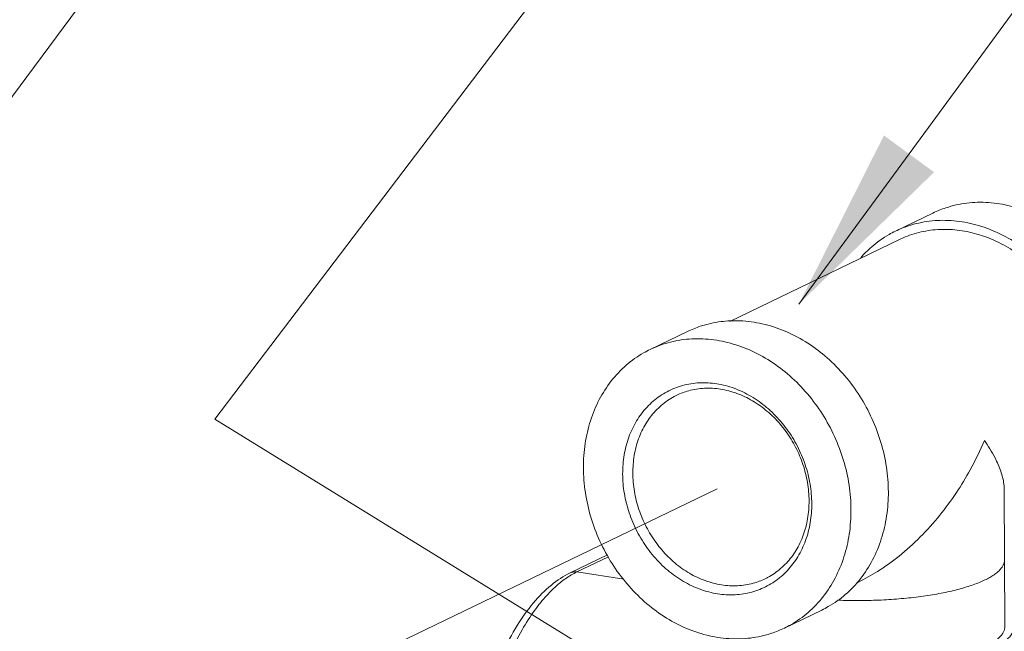
# Model space of a CAD drawing. Units: inches. Extents: x 32.6 to 40.5, y 9.7 to 20.2.
# Drawn here: x 37.2 to 37.6, y 17.7 to 18 of the extents above; entities that cross this region are included whole.
import ezdxf

# ---------------------------------------------------------------- set-up
doc = ezdxf.new("R2010")
doc.units = ezdxf.units.IN
doc.header["$LTSCALE"] = 2.42
doc.header["$MEASUREMENT"] = 0
doc.linetypes.add('PHANTOM', pattern=[0.8, 0.45, -0.05, 0.1, -0.05, 0.1, -0.05])
doc.layers.get('0').update_dxf_attribs({"linetype": 'CONTINUOUS'})
for name, color, linetype in [('03_AXES', 7, 'CONTINUOUS'), ('08_CHAMFERS', 7, 'CONTINUOUS'), ('08_ROUNDS', 7, 'CONTINUOUS')]:
    doc.layers.add(name, color=color, linetype=linetype)

msp = doc.modelspace()

# ---------------------------------------------------------------- linework, layer by layer
at = {"color": 7, "linetype": 'Continuous', "lineweight": 0}
for p, q in [((37.06877, 17.87541), (37.82268, 18.89178)), ((37.50691, 17.89611), (38.23569, 18.89073)), ((37.24446, 17.84445), (38.03646, 18.88681)), ((37.56716, 17.93704), (37.55035, 17.92894)), ((37.49427, 17.69048), (37.24446, 17.84445)), ((37.59947, 17.75126), (37.59922, 17.8125))]:
    msp.add_line(p, q, dxfattribs=at)
at = {"color": 7, "linetype": 'PHANTOM', "lineweight": 0}
msp.add_line((37.4702, 17.81311), (36.51757, 17.35361), dxfattribs=at)
at = {"color": 7, "linetype": 'Continuous', "lineweight": 0}
for points, start_tangent, end_tangent in [([(37.65748, 17.86499), (37.65661, 17.87611), (37.65413, 17.88718), (37.6501, 17.89791), (37.64463, 17.90799), (37.63787, 17.91716), (37.63001, 17.92517), (37.62126, 17.93179), (37.61185, 17.93685), (37.60205, 17.9402), (37.59212, 17.94177), (37.58233, 17.94149), (37.57295, 17.93939), (37.56716, 17.93704)], (-0.004056, 0.999992), (-0.90071, -0.434421)), ([(37.64067, 17.85688), (37.63981, 17.868), (37.63733, 17.87908), (37.6333, 17.8898), (37.62783, 17.89989), (37.62107, 17.90906), (37.61321, 17.91706), (37.60445, 17.92369), (37.59505, 17.92874), (37.58524, 17.9321), (37.57531, 17.93366), (37.56553, 17.93339), (37.55615, 17.93128), (37.55035, 17.92894)], (-0.004056, 0.999992), (-0.90071, -0.434421)), ([(37.55035, 17.92894), (37.54744, 17.92741), (37.53963, 17.92186), (37.53468, 17.91692)], (-0.90071, -0.434421), (-0.657144, -0.753765)), ([(37.55217, 17.92517), (37.55467, 17.92628), (37.56285, 17.92876), (37.57146, 17.9297), (37.58029, 17.92909)], (0.900684, 0.434476), (0.987861, -0.155338)), ([(37.58029, 17.92909), (37.58914, 17.92692), (37.59777, 17.92327), (37.60597, 17.91821), (37.61355, 17.91188), (37.62032, 17.90442), (37.62611, 17.89603), (37.63078, 17.88691), (37.63421, 17.87728), (37.63631, 17.86738), (37.63705, 17.85745), (37.63639, 17.84775), (37.63436, 17.8385), (37.63101, 17.82993), (37.62641, 17.82227), (37.62068, 17.81568), (37.61396, 17.81035), (37.60892, 17.80751)], (0.987861, -0.155338), (-0.900684, -0.434476)), ([(37.59028, 17.83489), (37.58393, 17.82168), (37.5777, 17.8114), (37.57022, 17.80125), (37.56144, 17.79147), (37.55191, 17.78288), (37.54225, 17.77597), (37.53372, 17.77123)], (-0.383563, -0.923515), (-0.900819, -0.434194)), ([(37.59922, 17.8125), (37.59904, 17.81517), (37.59765, 17.82103), (37.59506, 17.82705), (37.59028, 17.83489)], (-0.004417, 0.99999), (-0.577544, 0.81636)), ([(37.52429, 17.76306), (37.52769, 17.76296), (37.53701, 17.76293), (37.54627, 17.76326), (37.55527, 17.76396), (37.56385, 17.76501), (37.56792, 17.76566), (37.57181, 17.76638), (37.57552, 17.76718), (37.57901, 17.76805), (37.58227, 17.76899), (37.58529, 17.76998), (37.58805, 17.77104), (37.59053, 17.77214), (37.59272, 17.77329), (37.59462, 17.77448), (37.59621, 17.77571), (37.59747, 17.77696), (37.59842, 17.77823), (37.59904, 17.77951), (37.59922, 17.78016), (37.59932, 17.78081), (37.59935, 17.78129)], (0.999275, -0.03807), (-0.003995, 0.999992)), ([(37.49928, 17.73418), (37.50965, 17.73285), (37.52069, 17.73202), (37.5321, 17.7317), (37.54356, 17.73191), (37.55477, 17.73265), (37.56541, 17.73388), (37.5752, 17.73558), (37.58387, 17.7377), (37.59119, 17.74018), (37.59695, 17.74296), (37.60099, 17.74596), (37.60322, 17.74909), (37.60364, 17.75128)], (0.987861, -0.155338), (0.006966, 0.999976)), ([(37.59947, 17.75126), (37.59945, 17.75077), (37.59934, 17.75012), (37.59916, 17.74948), (37.59854, 17.74819), (37.5976, 17.74692), (37.59633, 17.74567), (37.59474, 17.74445), (37.59285, 17.74326), (37.59065, 17.74211), (37.58817, 17.74101), (37.58541, 17.73995), (37.5824, 17.73895), (37.58, 17.73825)], (0.003995, -0.999992), (-0.96364, -0.267205))]:
    msp.add_spline(points, degree=3, dxfattribs=dict(at, start_tangent=start_tangent, end_tangent=end_tangent))
msp.add_solid([(37.54514, 17.97191), (37.50691, 17.89611), (37.56766, 17.95541)], dxfattribs=at)
at = {"layer": '03_AXES', "color": 7, "linetype": 'Continuous', "lineweight": 0}
for p, q in [((37.47589, 17.88837), (37.55217, 17.92517)), ((37.44, 17.87571), (37.45681, 17.88382)), ((37.53273, 17.77075), (37.53376, 17.77125)), ((37.50039, 17.75051), (37.5172, 17.75861))]:
    msp.add_line(p, q, dxfattribs=at)
for points, start_tangent, end_tangent in [([(37.45681, 17.88381), (37.4626, 17.88616), (37.47198, 17.88826), (37.47588, 17.8886)], (0.90071, 0.434421), (0.998918, 0.046516)), ([(37.47588, 17.8886), (37.48177, 17.88854), (37.4917, 17.88698), (37.5015, 17.88362), (37.51091, 17.87856), (37.51966, 17.87194), (37.52752, 17.86394), (37.53428, 17.85477), (37.53975, 17.84468), (37.54378, 17.83395), (37.54626, 17.82288), (37.54713, 17.81176)], (0.998918, 0.046516), (0.004056, -0.999992)), ([(37.44, 17.87571), (37.4458, 17.87805), (37.45518, 17.88016), (37.46496, 17.88043), (37.47489, 17.87887), (37.4847, 17.87552), (37.4941, 17.87046), (37.50286, 17.86384), (37.51072, 17.85583), (37.51748, 17.84666), (37.52295, 17.83657), (37.52698, 17.82585), (37.52946, 17.81477), (37.53032, 17.80366)], (0.90071, 0.434421), (0.004056, -0.999992)), ([(37.41008, 17.82256), (37.41085, 17.83343), (37.41325, 17.84373), (37.41719, 17.8532), (37.42259, 17.86158), (37.42928, 17.86864), (37.43709, 17.87418), (37.44, 17.87571)], (-0.004056, 0.999992), (0.90071, 0.434421)), ([(37.5004, 17.75051), (37.4946, 17.74817), (37.48522, 17.74606), (37.47543, 17.74579), (37.4655, 17.74735), (37.4557, 17.7507), (37.4463, 17.75576), (37.43754, 17.76238), (37.42968, 17.77039), (37.42292, 17.77956), (37.41745, 17.78965), (37.41342, 17.80037), (37.41094, 17.81144), (37.41008, 17.82256)], (-0.90071, -0.434421), (-0.004056, 0.999992)), ([(37.54713, 17.81176), (37.54635, 17.8009), (37.54396, 17.79059), (37.54001, 17.78112), (37.53461, 17.77274), (37.53357, 17.77145)], (0.004056, -0.999992), (-0.641355, -0.767244)), ([(37.53032, 17.80366), (37.52955, 17.79279), (37.52715, 17.78249), (37.5232, 17.77302), (37.51781, 17.76464), (37.51112, 17.75758), (37.50331, 17.75204), (37.5004, 17.75051)], (0.004056, -0.999992), (-0.90071, -0.434421)), ([(37.53287, 17.77063), (37.52792, 17.76569), (37.52011, 17.76015), (37.5172, 17.75862)], (-0.657144, -0.753765), (-0.90071, -0.434421)), ([(37.53357, 17.77145), (37.53287, 17.77063)], (-0.641355, -0.767244), (-0.657144, -0.753765))]:
    msp.add_spline(points, degree=3, dxfattribs=dict(at, start_tangent=start_tangent, end_tangent=end_tangent))
at = {"layer": '08_CHAMFERS', "color": 7, "linetype": 'Continuous', "lineweight": 0}
for points, start_tangent, end_tangent in [([(37.47039, 17.76591), (37.46258, 17.76795), (37.45503, 17.77152), (37.44799, 17.7765), (37.44171, 17.78273), (37.4364, 17.79), (37.43224, 17.79805), (37.42938, 17.80662), (37.4279, 17.81541), (37.42787, 17.82412), (37.42927, 17.83245), (37.43207, 17.84013), (37.43617, 17.84688), (37.44143, 17.85249), (37.44767, 17.85675), (37.45467, 17.85953), (37.4622, 17.86073), (37.47001, 17.86031)], (-0.987861, 0.155338), (0.987861, -0.155338)), ([(37.45199, 17.85515), (37.45741, 17.85718), (37.46443, 17.85829), (37.4717, 17.8579)], (0.900784, 0.434267), (0.987861, -0.155338)), ([(37.47001, 17.86031), (37.47782, 17.85827), (37.48537, 17.8547), (37.49241, 17.84972), (37.49869, 17.84349), (37.504, 17.83622), (37.50815, 17.82816), (37.51102, 17.8196), (37.5125, 17.81081), (37.51253, 17.8021), (37.51113, 17.79377), (37.50833, 17.78609), (37.50423, 17.77934), (37.49897, 17.77373), (37.49273, 17.76947), (37.48573, 17.76669), (37.4782, 17.76549), (37.47039, 17.76591)], (0.987861, -0.155338), (-0.987861, 0.155338)), ([(37.4717, 17.8579), (37.47898, 17.85601), (37.48602, 17.85268), (37.49257, 17.84803), (37.49843, 17.84223), (37.50337, 17.83545), (37.50725, 17.82795), (37.50992, 17.81997), (37.51129, 17.81178), (37.51133, 17.80366), (37.51002, 17.7959), (37.50741, 17.78874), (37.50359, 17.78245), (37.49869, 17.77723), (37.49288, 17.77325), (37.49177, 17.77269)], (0.987861, -0.155338), (-0.900784, -0.434267)), ([(37.47206, 17.76994), (37.46478, 17.77184), (37.45774, 17.77516), (37.45119, 17.77981), (37.44533, 17.78562), (37.44039, 17.79239), (37.43651, 17.79989), (37.43384, 17.80787), (37.43247, 17.81606), (37.43243, 17.82418), (37.43374, 17.83194), (37.43635, 17.8391), (37.44017, 17.84539), (37.44507, 17.85062), (37.45088, 17.85459), (37.45199, 17.85515)], (-0.987861, 0.155338), (0.900784, 0.434267)), ([(37.49177, 17.77269), (37.48635, 17.77066), (37.47933, 17.76955), (37.47206, 17.76994)], (-0.900784, -0.434267), (-0.987861, 0.155338))]:
    msp.add_spline(points, degree=3, dxfattribs=dict(at, start_tangent=start_tangent, end_tangent=end_tangent))
at = {"layer": '08_ROUNDS', "color": 7, "linetype": 'Continuous', "lineweight": 0}
for p, q in [((37.40411, 17.77533), (37.42084, 17.7834)), ((37.40711, 17.77575), (37.42128, 17.78258)), ((37.42817, 17.77244), (37.40711, 17.77575))]:
    msp.add_line(p, q, dxfattribs=at)
for points, start_tangent, end_tangent in [([(37.36556, 17.71691), (37.36848, 17.72628), (37.37385, 17.73964), (37.38026, 17.75162), (37.38759, 17.76183), (37.39566, 17.76987), (37.40411, 17.77533)], (0.268702, 0.963223), (0.900696, 0.43445)), ([(37.36565, 17.70134), (37.36791, 17.71185), (37.37201, 17.72597), (37.37704, 17.73885), (37.38254, 17.74974), (37.38814, 17.75847), (37.39356, 17.76517), (37.39862, 17.77009), (37.40317, 17.77351), (37.40463, 17.77441)], (0.180767, 0.983526), (0.861604, 0.507581)), ([(37.40411, 17.77533), (37.40525, 17.77571), (37.40711, 17.77575)], (0.900983, 0.433854), (0.987861, -0.155338)), ([(37.40463, 17.77441), (37.40711, 17.77575)], (0.861604, 0.507581), (0.900696, 0.43445))]:
    msp.add_spline(points, degree=3, dxfattribs=dict(at, start_tangent=start_tangent, end_tangent=end_tangent))

doc.saveas('drawing.dxf')
